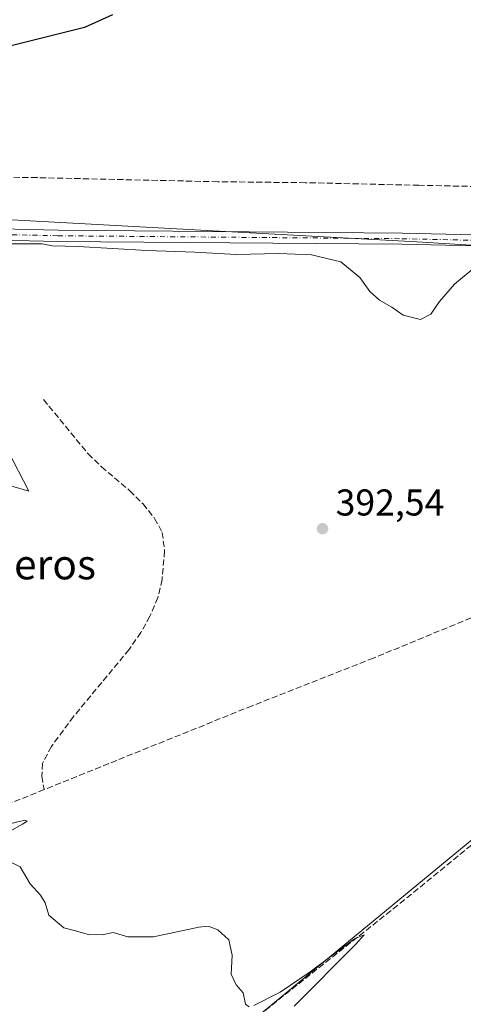
# Model space of a CAD drawing. Units: metres. Extents: x 597345 to 600796, y 4719862 to 4722224.
# Drawn here: x 599953 to 600072, y 4721529 to 4721793 of the extents above; entities that cross this region are included whole.
import ezdxf
from ezdxf.enums import TextEntityAlignment as Align

# ---------------------------------------------------------------- set-up
doc = ezdxf.new("R2010")
doc.units = ezdxf.units.M
doc.header["$MEASUREMENT"] = 0
doc.linetypes.add('DGN Style 3', pattern=[2.307223458686699, 1.648016756204785, -0.6592067024819142])
doc.linetypes.add('DGN Style 4', pattern=[2.6384748266838614, 1.318413404963828, -0.6592067024819142, 0.001648016756204785, -0.6592067024819142])
for name, color, linetype, lineweight in [('Conducción de agua lineal', 4, 'DGN Style 3', 0), ('Corriente artificial lineal', 4, 'DGN Style 3', 13), ('Cultivos herbáceos CxS', 92, 'Continuous', 0), ('Curva de nivel maestra', 30, 'Continuous', 30), ('Curva de nivel normal', 30, 'Continuous', 0), ('Núcleo urbano CxS', 7, 'Continuous', 0), ('Pastizal CxS', 92, 'Continuous', 0), ('Pista no pavimentada Cxs', 111, 'Continuous', 0), ('Pista no pavimentada eje', 91, 'DGN Style 4', 0), ('Punto de cota en terreno', 7, 'Continuous', 0), ('Rótulo de punto de cota en terreno', 7, 'Continuous', 0), ('Texto cartográfico', 7, 'Continuous', 0)]:
    doc.layers.add(name, color=color, linetype=linetype, lineweight=lineweight)
doc.styles.add('Style-Arial', font='txt')

# ---------------------------------------------------------------- blocks, each defined once
blk = doc.blocks.new('*U11')
at = {"layer": 'Cultivos herbáceos CxS', "color": 92, "linetype": 'Continuous', "lineweight": 0}
for points in [[(599874.8054999998, 4721385.893300001, 385.3469000000041), (599862.0100999996, 4721393.189900001, 383.436600000001), (599857.9036999998, 4721444.887499999, 386.6842000000034), (599856.6095000004, 4721463.019099999, 386.3212000000058), (599870.8479000004, 4721490.218499999, 387.4673999999941), (599901.9151, 4721516.1209, 388.5219999999972), (599931.1020999998, 4721527.297499999, 388.2299999999959), (600003.1527000006, 4721514.423900001, 389.2969000000012), (600121.8057000004, 4721612.281300001, 392.3907999999938)], [(600171.6564999997, 4721726.4213, 395.1349000000046), (600059.0839000001, 4721733.339500001, 395.6898999999976), (600004.4918999998, 4721736.301100001, 395.4961999999941), (599948.7817000002, 4721739.323100001, 395.0264000000025), (599944.6341000004, 4721714.2785, 394.0402000000031), (599947.0856999997, 4721694.6755, 393.9906999999948), (599949.3075000001, 4721677.3421, 393.5531999999948), (599954.9883000003, 4721666.3573, 393.3479999999981), (599937.6102999998, 4721671.490300001, 395.3935999999958), (599886.1977000004, 4721686.676300001, 399.6154999999999), (599852.4205, 4721689.787699999, 402.5130999999965), (599823.0875000004, 4721704.0099, 401.5053000000044), (599801.7068999996, 4721710.973300001, 399.3191999999981), (599797.7154999999, 4721700.638900001, 398.7513000000035), (599791.2439000001, 4721734.617699999, 400.7474999999977), (599419.3825000003, 4721741.5449, 390.0849000000017)]]:
    blk.add_polyline3d(points, dxfattribs=at)
blk = doc.blocks.new('5PATER')
at = {"layer": 'Núcleo urbano CxS', "linetype": 'Continuous', "lineweight": 0}
h = blk.add_hatch(color=51, dxfattribs=at)
edge = h.paths.add_edge_path()
edge.add_ellipse((0, 0), major_axis=(-0.1095731443231308, -0.1110710700762829), ratio=0.9994222409660322, start_angle=0, end_angle=360)

msp = doc.modelspace()

# ---------------------------------------------------------------- linework, layer by layer
at = {"layer": 'Conducción de agua lineal', "color": 4, "linetype": 'DGN Style 3', "lineweight": 0}
msp.add_polyline3d([(600095.8218, 4721747.7367, 397.5129000000015), (600059.6721000001, 4721748.4867, 397.7122999999993), (600029.2225000003, 4721749.186699999, 397.5179000000062), (600005.7226999998, 4721749.436699999, 397.3960999999982), (599957.1732000001, 4721750.536699999, 396.3561999999947), (599928.1234999998, 4721750.9868, 397.5859999999957), (599898.6738, 4721751.436799999, 398.7722000000067), (599867.6242000004, 4721752.036800001, 400.1520000000019), (599844.5244000005, 4721752.636800001, 401.4348999999929), (599806.3748000005, 4721753.286800001, 402.1722000000009), (599805.7747999998, 4721753.336800001, 402.1154999999999), (599805.4248000003, 4721753.336800001, 402.0792999999976), (599804.5247999998, 4721753.286800001, 401.9796999999962), (599785.125, 4721753.036800001, 402.2375999999931), (599760.4753000002, 4721753.836800001, 403.6401000000042), (599725.5756000001, 4721754.886800001, 405.163400000005), (599700.4259000003, 4721755.536800001, 405.9781999999978)], dxfattribs=at)
at = {"layer": 'Corriente artificial lineal', "color": 4, "linetype": 'DGN Style 3', "lineweight": 13}
for points in [[(599958.9101, 4721690.960100001, 393.7563999999985), (599970.9200999998, 4721676.390100001, 392.8905999999988), (599974.4700999996, 4721672.920100001, 392.7407999999996), (599982.0701000001, 4721666.5101, 392.357600000003), (599985.6201, 4721662.960100001, 392.3286999999983), (599988.7401000002, 4721659.090100001, 392.2403999999952), (599990.7701000003, 4721655.3301, 392.2157000000007), (599991.4301000005, 4721650.340100001, 392.3421999999992), (599990.7301000003, 4721642.710100001, 392.4416000000056), (599989.6101000002, 4721637.800100001, 392.2428999999975), (599987.4700999996, 4721632.790100001, 391.8266000000003), (599985.0401, 4721628.450099999, 391.4499000000069), (599981.8901000004, 4721623.880100001, 391.3686000000016), (599966.9801000003, 4721605.9101, 390.877999999997), (599961.0500999996, 4721597.850099999, 390.5273000000016), (599958.6201, 4721593.3101, 390.3764999999985), (599958.4600999998, 4721589.840100001, 390.3828999999969), (599959.0800999999, 4721586.270099999, 390.3653000000049)], [(600119.2600999996, 4721650.850099999, 392.9930000000023), (600090.7600999996, 4721639.4101, 392.5825000000041), (600047.5000999998, 4721621.5801, 392.0439999999944), (600014.9301000005, 4721608.780099999, 391.2764000000025), (599959.0800999999, 4721586.270099999, 390.3653000000049)], [(599959.0800999999, 4721586.270099999, 390.3653000000049), (599892.7100999998, 4721559.4101, 389.0454000000027), (599860.1300999997, 4721546.670100001, 388.3153000000021), (599848.9101, 4721542.120100001, 388.1285999999964), (599841.2200999996, 4721539.7601, 387.8987999999954), (599841.6801000005, 4721538.840100001, 387.8484999999928), (599842.0712000001, 4721537.439900001, 387.7703000000038)], [(600016.5701000001, 4721525.550100001, 389.8032999999996), (600054.6401000004, 4721555.7501, 390.6872000000003), (600083.2001, 4721579.110099999, 391.3252999999968)]]:
    msp.add_polyline3d(points, dxfattribs=at)
at = {"layer": 'Cultivos herbáceos CxS', "color": 92, "linetype": 'Continuous', "lineweight": 0}
for points in [[(599937.6102999998, 4721671.490300001, 395.3935999999958), (599954.9883000003, 4721666.3573, 393.3479999999981), (599949.3075000001, 4721677.3421, 393.5531999999948), (599947.0856999997, 4721694.6755, 393.9906999999948), (599944.6341000004, 4721714.2785, 394.0402000000031), (599948.7817000002, 4721739.323100001, 395.0264000000025), (600004.4918999998, 4721736.301100001, 395.4961999999941), (600059.0839000001, 4721733.339500001, 395.6898999999976), (600171.6564999997, 4721726.4213, 395.1349000000046)], [(600121.8057000004, 4721612.281300001, 392.3907999999938), (600003.1527000006, 4721514.423900001, 389.2969000000012), (599931.1020999998, 4721527.297499999, 388.2299999999959), (599901.9151, 4721516.1209, 388.5219999999972), (599870.8479000004, 4721490.218499999, 387.4673999999941), (599856.6095000004, 4721463.019099999, 386.3212000000058), (599857.9036999998, 4721444.887499999, 386.6842000000034), (599862.0100999996, 4721393.189900001, 383.436600000001)]]:
    msp.add_polyline3d(points, dxfattribs=at)
at = {"layer": 'Curva de nivel maestra', "color": 30, "linetype": 'Continuous', "lineweight": 30, "elevation": 400, "flags": 128}
msp.add_lwpolyline([(599977.4100000003, 4721794.220100001), (599969.9299999997, 4721790.8101), (599949.1699999999, 4721785.640100001)], dxfattribs=at)
at = {"layer": 'Curva de nivel normal', "color": 30, "linetype": 'Continuous', "lineweight": 0, "flags": 128}
for points, elevation in [([(600074.5599999996, 4721726.340100001), (600069.2199999997, 4721721.920100001), (600065.2199999997, 4721717.280099999), (600062.8600000005, 4721713.880100001), (600060.0999999996, 4721712.470100001), (600055.4800000006, 4721713.590100001), (600052.3799999999, 4721715.7601), (600049.0999999996, 4721717.6501), (600046.4699999997, 4721719.960100001), (600043.8300000001, 4721723.7401), (600038.7199999997, 4721727.970100001), (600030.8799999999, 4721729.8301), (600022.1100000005, 4721730.1601), (600010.6100000005, 4721729.890100001), (599999.5300000003, 4721730.540100001), (599986.6600000003, 4721731.030099999), (599968.2199999997, 4721732.0801), (599961.1900000004, 4721732.270099999), (599958.5599999996, 4721732.790100001), (599950.2300000006, 4721732.7601)], 395), ([(599946.2300000006, 4721573.0601), (599953.3099999996, 4721577.020099999), (599954.5300000003, 4721577.790100001), (599953.8799999999, 4721578.0801), (599947.3099999996, 4721576.5001)], 390), ([(600014.1200000001, 4721527.960100001), (600013.0999999996, 4721528.710100001), (600012.4900000002, 4721531.7601), (600010.6100000005, 4721533.880100001), (600009.3099999996, 4721536.7601), (600009.5599999996, 4721541.8301), (600008.6299999999, 4721545.940099999), (600005.7199999997, 4721548.6601), (600003.1299999999, 4721549.5801), (600000.6399999997, 4721549.390100001), (599988.4699999997, 4721546.770099999), (599981.5300000003, 4721546.790100001), (599977.5700000003, 4721547.960100001), (599974.6299999999, 4721547.280099999), (599970.9800000006, 4721547.380100001), (599967.54, 4721548.350099999), (599964.4000000004, 4721549.200099999), (599960.3700000001, 4721552.5701), (599959.3700000001, 4721555.850099999), (599958.1299999999, 4721557.940099999), (599955.3499999996, 4721560.940099999), (599952.6200000001, 4721565.540100001), (599948.7999999998, 4721567.4001)], 390), ([(600026.2199999997, 4721528.1601), (600042.7599999999, 4721544.780099999), (600044.9800000006, 4721547.2501), (600042.4199999999, 4721546.210100001), (600030.5, 4721537.360099999), (600022.4400000004, 4721531.9101), (600015.4100000003, 4721528.3201)], 390)]:
    msp.add_lwpolyline(points, dxfattribs=dict(at, elevation=elevation))
at = {"layer": 'Pastizal CxS', "color": 92, "linetype": 'Continuous', "lineweight": 0}
for points in [[(599793.1475000001, 4721522.143100001, 386.5553999999975), (599790.5953000003, 4721535.549900001, 387.6064999999944), (599800.9515000005, 4721552.385700001, 388.1184000000067), (599811.3069000002, 4721586.0595, 390.0464000000065), (599827.5339000003, 4721548.9605, 388.3187999999937), (599835.2355000004, 4721532.7009, 387.7217999999993), (599923.3800999997, 4721571.2093, 389.725900000005), (599925.9474999999, 4721583.190099999, 389.883799999996), (599927.6593000004, 4721596.882099999, 390.0669000000053), (599938.7845000001, 4721610.574300001, 390.5099000000046), (599949.0538999997, 4721624.2663, 391.4021999999969), (599946.4867000004, 4721641.3817, 393.6493000000046), (599939.6407000005, 4721658.496900001, 396.5243999999948), (599937.6102999998, 4721671.490300001, 395.3935999999958), (599954.9883000003, 4721666.3573, 393.3479999999981), (599949.3075000001, 4721677.3421, 393.5531999999948), (599947.0856999997, 4721694.6755, 393.9906999999948), (599944.6341000004, 4721714.2785, 394.0402000000031), (599948.7817000002, 4721739.323100001, 395.0264000000025), (600004.4918999998, 4721736.301100001, 395.4961999999941), (600059.0839000001, 4721733.339500001, 395.6898999999976), (600171.6564999997, 4721726.4213, 395.1349000000046)], [(599937.6102999998, 4721671.490300001, 395.3935999999958), (599954.9883000003, 4721666.3573, 393.3479999999981), (599949.3075000001, 4721677.3421, 393.5531999999948), (599947.0856999997, 4721694.6755, 393.9906999999948), (599944.6341000004, 4721714.2785, 394.0402000000031), (599948.7817000002, 4721739.323100001, 395.0264000000025), (600004.4918999998, 4721736.301100001, 395.4961999999941), (600059.0839000001, 4721733.339500001, 395.6898999999976), (600171.6564999997, 4721726.4213, 395.1349000000046)], [(600121.8057000004, 4721612.281300001, 392.3907999999938), (600003.1527000006, 4721514.423900001, 389.2969000000012), (599931.1020999998, 4721527.297499999, 388.2299999999959), (599901.9151, 4721516.1209, 388.5219999999972), (599870.8479000004, 4721490.218499999, 387.4673999999941), (599856.6095000004, 4721463.019099999, 386.3212000000058), (599857.9036999998, 4721444.887499999, 386.6842000000034), (599862.0100999996, 4721393.189900001, 383.436600000001)], [(600121.8057000004, 4721612.281300001, 392.3907999999938), (600003.1527000006, 4721514.423900001, 389.2969000000012)]]:
    msp.add_polyline3d(points, dxfattribs=at)
at = {"layer": 'Pista no pavimentada Cxs', "color": 111, "linetype": 'Continuous', "lineweight": 0}
for points in [[(599795.4648000002, 4721738.741000001, 400.6027999999933), (599831.3273, 4721738.558300001, 399.8852999999945), (599891.4005000005, 4721738.029100001, 396.7522000000026), (599939.5651000004, 4721736.9705, 395.2578999999969), (599962.8384999996, 4721736.441500001, 395.2179000000033), (600055.1781000001, 4721735.647700001, 395.946299999996), (600113.9033000004, 4721734.325099999, 395.6490999999951), (600147.2361000003, 4721734.5897, 395.6453000000038), (600228.7421000004, 4721733.2665, 395.743100000007), (600252.7411000002, 4721733.002900001, 395.7342999999965), (600261.5859000003, 4721733.783299999, 395.7617999999929), (600292.9451000001, 4721739.8443, 396.148000000001), (600335.7739000004, 4721751.212300001, 397.2725000000065), (600377.4414999997, 4721761.297499999, 398.0898000000016), (600396.4660999998, 4721762.905300001, 397.7069000000047), (600412.9807000002, 4721761.5515, 397.5602000000072), (600430.8066999996, 4721753.718900001, 397.6211999999941), (600446.7408999996, 4721742.6459, 397.6791999999987), (600461.0157000005, 4721723.253699999, 397.6417999999976), (600461.5443000002, 4721722.007300001, 397.6555999999982)], [(600113.8815000001, 4721731.324899999, 395.311400000006), (600055.1315000001, 4721732.6481, 395.6257999999943), (599962.7915000003, 4721733.4419, 395.0892000000022), (599939.4981000006, 4721733.9713, 395.1132000000071), (599891.3542999999, 4721735.029300001, 396.5065000000032), (599831.3063000003, 4721735.558300001, 399.7795000000042), (599795.8817999996, 4721735.738700001, 400.5187000000006), (599795.4647000004, 4721738.740900001, 400.6027999999933), (599831.3273, 4721738.558300001, 399.8852999999945), (599891.4005000005, 4721738.029100001, 396.7522000000026), (599939.5651000004, 4721736.9705, 395.2578999999969), (599962.8384999996, 4721736.441500001, 395.2179000000033), (600055.1781000001, 4721735.647700001, 395.946299999996), (600113.9033000004, 4721734.325099999, 395.6490999999951)], [(600113.8815000001, 4721731.324899999, 395.311400000006), (600055.1315000001, 4721732.6481, 395.6257999999943), (599962.7915000003, 4721733.4419, 395.0892000000022), (599939.4981000006, 4721733.9713, 395.1132000000071), (599891.3542999999, 4721735.029300001, 396.5065000000032), (599831.3063000003, 4721735.558300001, 399.7795000000042), (599795.8817999996, 4721735.738800001, 400.5187000000006)]]:
    msp.add_polyline3d(points, dxfattribs=at)
at = {"layer": 'Pista no pavimentada eje', "color": 91, "linetype": 'DGN Style 4', "lineweight": 0}
msp.add_polyline3d([(599795.6732999999, 4721737.239900001, 400.5611000000063), (599831.3167000003, 4721737.058300001, 399.7272999999986), (599891.3772999998, 4721736.529100001, 396.5819999999949), (599939.5314999997, 4721735.470899999, 395.1855999999971), (599962.8148999996, 4721734.9417, 395.1533999999957), (600055.1546999998, 4721734.1479, 395.7859000000026), (600113.8923000004, 4721732.825099999, 395.4795000000013), (600147.2298999997, 4721733.089500001, 395.5482000000048), (600228.7216999996, 4721731.7667, 395.6300999999949), (600252.7988999998, 4721731.5021, 395.6573000000063), (600261.7947000006, 4721732.2959, 395.7007000000012), (600293.2802999998, 4721738.381300001, 396.0650000000023), (600336.1429000003, 4721749.758300001, 397.0975999999937), (600377.6825000001, 4721759.8125, 397.8568999999989), (600382.4874999998, 4721760.218699999, 397.7670000000071)], dxfattribs=at)

# ---------------------------------------------------------------- block references
at = {"layer": 'Cultivos herbáceos CxS', "color": 92, "linetype": 'Continuous', "lineweight": 0}
msp.add_blockref('*U11', (0, 0), dxfattribs=at)
at = {"layer": 'Punto de cota en terreno', "color": 7, "linetype": 'Continuous', "lineweight": 0, "xscale": 10, "yscale": 10, "zscale": 10}
msp.add_blockref('5PATER', (600033.8099999996, 4721656.32, 392.5399999999936), dxfattribs=at)

# ---------------------------------------------------------------- texts
at = {"layer": 'Rótulo de punto de cota en terreno', "color": 7, "linetype": 'Continuous', "lineweight": 0, "style": 'Style-Arial'}
msp.add_text('392,54', height=7.000000000000002, dxfattribs=at).set_placement((600037.3378, 4721659.847800001))
at = {"layer": 'Texto cartográfico', "color": 7, "linetype": 'Continuous', "lineweight": 0, "style": 'Style-Arial'}
msp.add_text('Corral de los Carneros', height=8, dxfattribs=at).set_placement((599916.8689695125, 4721646.716799999), align=Align.MIDDLE_CENTER)

doc.saveas('drawing.dxf')
